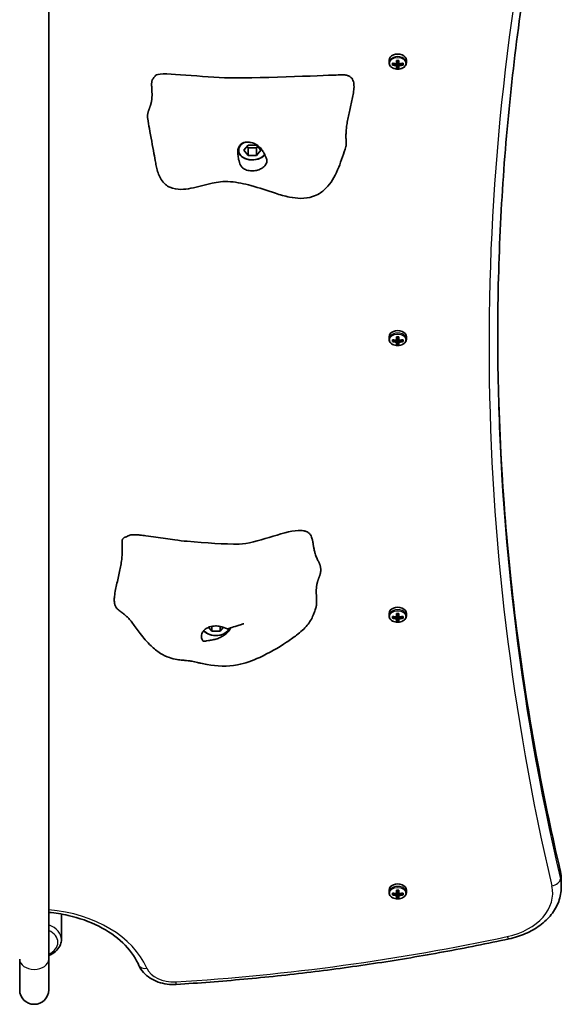
# Model space of a CAD drawing. Units: millimetres. Extents: x -4698 to 4997, y -4174 to 4368.
# Drawn here: x 1099 to 1397, y -2564 to -2022 of the extents above; entities that cross this region are included whole.
import ezdxf

# ---------------------------------------------------------------- set-up
doc = ezdxf.new("R2010")
doc.units = ezdxf.units.MM
doc.layers.add('Widoczne (ISO)', color=7, linetype='Continuous', lineweight=35)
doc.layers.add('Widoczne wąskie (ISO)', color=7, linetype='Continuous', lineweight=25)

msp = doc.modelspace()

# ---------------------------------------------------------------- linework, layer by layer
at = {"layer": 'Widoczne (ISO)'}
for p, q in [((1115.35, -2538.9), (1115.35, -1952.85)), ((1302.59, -2044.5), (1302.59, -2045.89)), ((1304.4, -2047.15), (1304.4, -2046.16)), ((1304.59, -2046.21), (1304.59, -2046.93)), ((1304.59, -2046.66), (1305.09, -2046.31)), ((1306.64, -2046.48), (1306.64, -2044.58)), ((1306.64, -2046.49), (1306.64, -2047.2)), ((1306.84, -2044.62), (1306.84, -2046.35)), ((1307.84, -2045.42), (1306.84, -2045.42)), ((1306.84, -2047.34), (1306.84, -2046.35)), ((1307.84, -2046.35), (1307.84, -2044.62)), ((1307.84, -2046.35), (1307.84, -2047.34)), ((1308.04, -2044.58), (1308.04, -2046.48)), ((1308.04, -2047.2), (1308.04, -2046.49)), ((1309.6, -2046.31), (1310.09, -2046.66)), ((1310.09, -2046.21), (1310.09, -2046.93)), ((1310.28, -2046.16), (1310.28, -2047.15)), ((1312.09, -2044.5), (1312.09, -2045.89)), ((1306.64, -2048.74), (1306.64, -2047.47)), ((1306.84, -2047.34), (1306.84, -2048.51)), ((1307.84, -2048.25), (1306.84, -2048.25)), ((1307.84, -2048.51), (1307.84, -2047.34)), ((1308.04, -2047.47), (1308.04, -2048.74)), ((1222.72, -2094.03), (1225.03, -2091.21)), ((1225.03, -2096.86), (1222.72, -2094.03)), ((1224.46, -2091.91), (1225.03, -2092.62)), ((1225.03, -2091.21), (1229.65, -2091.21)), ((1225.03, -2096.86), (1225.03, -2092.62)), ((1225.03, -2092.62), (1229.65, -2092.62)), ((1229.65, -2091.21), (1231.96, -2094.03)), ((1229.65, -2092.62), (1230.23, -2091.91)), ((1229.65, -2096.86), (1229.65, -2092.62)), ((1231.96, -2094.03), (1229.65, -2096.86)), ((1229.65, -2096.86), (1225.03, -2096.86)), ((1302.59, -2196.57), (1302.59, -2197.96)), ((1304.4, -2199.22), (1304.4, -2198.23)), ((1304.59, -2198.28), (1304.59, -2198.99)), ((1304.59, -2198.73), (1305.09, -2198.38)), ((1306.64, -2198.55), (1306.64, -2196.64)), ((1306.64, -2198.56), (1306.64, -2199.26)), ((1306.84, -2196.69), (1306.84, -2198.42)), ((1307.84, -2197.49), (1306.84, -2197.49)), ((1306.84, -2199.41), (1306.84, -2198.42)), ((1307.84, -2198.42), (1307.84, -2196.69)), ((1307.84, -2198.42), (1307.84, -2199.41)), ((1308.04, -2196.64), (1308.04, -2198.55)), ((1308.04, -2199.26), (1308.04, -2198.56)), ((1309.6, -2198.38), (1310.09, -2198.73)), ((1310.09, -2198.28), (1310.09, -2198.99)), ((1310.28, -2198.23), (1310.28, -2199.22)), ((1312.09, -2196.57), (1312.09, -2197.96)), ((1306.64, -2200.8), (1306.64, -2199.54)), ((1306.84, -2199.41), (1306.84, -2200.57)), ((1307.84, -2200.32), (1306.84, -2200.32)), ((1307.84, -2200.57), (1307.84, -2199.41)), ((1308.04, -2199.54), (1308.04, -2200.8)), ((1302.59, -2348.74), (1302.59, -2350.12)), ((1306.64, -2350.72), (1306.64, -2348.81)), ((1306.84, -2348.86), (1306.84, -2350.58)), ((1307.84, -2349.66), (1306.84, -2349.66)), ((1307.84, -2350.58), (1307.84, -2348.86)), ((1308.04, -2348.81), (1308.04, -2350.72)), ((1312.09, -2348.74), (1312.09, -2350.12)), ((1304.4, -2351.39), (1304.4, -2350.4)), ((1304.59, -2350.44), (1304.59, -2351.16)), ((1304.59, -2350.9), (1305.09, -2350.54)), ((1306.64, -2350.73), (1306.64, -2351.43)), ((1306.64, -2352.97), (1306.64, -2351.71)), ((1306.84, -2351.57), (1306.84, -2350.58)), ((1306.84, -2351.57), (1306.84, -2352.74)), ((1307.84, -2352.49), (1306.84, -2352.49)), ((1307.84, -2350.58), (1307.84, -2351.57)), ((1307.84, -2352.74), (1307.84, -2351.57)), ((1308.04, -2351.43), (1308.04, -2350.73)), ((1308.04, -2351.71), (1308.04, -2352.97)), ((1309.6, -2350.54), (1310.09, -2350.9)), ((1310.09, -2350.44), (1310.09, -2351.16)), ((1310.28, -2350.4), (1310.28, -2351.39)), ((1205.03, -2358.49), (1203.32, -2356.39)), ((1205.03, -2358.49), (1205.03, -2355.88)), ((1209.65, -2358.49), (1205.03, -2358.49)), ((1209.65, -2358.49), (1209.65, -2355.94)), ((1211.35, -2356.42), (1209.65, -2358.49)), ((1397.34, -2495.4), (1397.34, -2499.28)), ((1302.59, -2500.91), (1302.59, -2502.29)), ((1306.64, -2502.89), (1306.64, -2500.98)), ((1306.84, -2501.03), (1306.84, -2502.75)), ((1307.84, -2501.83), (1306.84, -2501.83)), ((1307.84, -2502.75), (1307.84, -2501.03)), ((1308.04, -2500.98), (1308.04, -2502.89)), ((1312.09, -2500.91), (1312.09, -2502.29)), ((1304.4, -2503.56), (1304.4, -2502.57)), ((1304.59, -2502.61), (1304.59, -2503.33)), ((1304.59, -2503.07), (1305.09, -2502.71)), ((1306.64, -2502.9), (1306.64, -2503.6)), ((1306.64, -2505.14), (1306.64, -2503.88)), ((1306.84, -2503.74), (1306.84, -2502.75)), ((1306.84, -2503.74), (1306.84, -2504.91)), ((1307.84, -2504.66), (1306.84, -2504.66)), ((1307.84, -2502.75), (1307.84, -2503.74)), ((1307.84, -2504.91), (1307.84, -2503.74)), ((1308.04, -2503.6), (1308.04, -2502.9)), ((1308.04, -2503.88), (1308.04, -2505.14)), ((1309.6, -2502.71), (1310.09, -2503.07)), ((1310.09, -2502.61), (1310.09, -2503.33)), ((1310.28, -2502.57), (1310.28, -2503.56)), ((1122.35, -2514.11), (1122.35, -2528.13)), ((1099.35, -2538.9), (1099.35, -2555.75)), ((1115.35, -2555.75), (1115.35, -2538.9))]:
    msp.add_line(p, q, dxfattribs=at)
msp.add_arc((1107.35, -2555.75), 8, 180, 0, dxfattribs=at)
for centre, major_axis, ratio, start_param, end_param in [((1307.34, -2044.5), (4.75, 0), 0.707107, 0, 3.141593), ((1307.34, -2039.92), (-9.3, 0), 0.707107, 1.249155, 1.495514), ((1307.34, -2040.06), (9.11, 0), 0.707107, 4.405895, 4.635512), ((1307.34, -2040.77), (-9.11, 0), 0.707107, 1.264302, 1.49392), ((1307.34, -2038.34), (-8.85, 0), 0.707107, 1.491685, 1.649908), ((1383.16, -1985.96), (-80.29, -59.12), 0.16164, 0.210757, 0.214561), ((1307.34, -2038.47), (-8.71, 0), 0.707107, 1.512363, 1.62923), ((1307.34, -2039.92), (-9.3, 0), 0.707107, 1.646079, 1.892438), ((1307.34, -2040.06), (9.11, 0), 0.707107, 4.789266, 5.018883), ((1307.34, -2040.77), (-9.11, 0), 0.707107, 1.647673, 1.87729), ((1307.34, -2040.91), (9.3, 0), 0.707107, 4.390747, 4.637107), ((1307.34, -2042.5), (8.85, 0), 0.707107, 4.633278, 4.7915), ((1307.34, -2042.36), (-8.71, 0), 0.707107, 1.512363, 1.62923), ((1231.53, -2094.87), (80.29, 59.12), 0.16164, 5.831687, 5.835491), ((1307.34, -2040.91), (9.3, 0), 0.707107, 4.787671, 5.034031), ((1227.34, -2094.03), (-7.5, 0), 0.707107, 5.357923, 8.97929), ((1227.34, -2093.68), (-8, 0), 0.707107, 0.099618, 2.608627), ((1307.34, -2196.57), (4.75, 0), 0.707107, 0, 3.141593), ((1307.34, -2191.99), (-9.3, 0), 0.707107, 1.249155, 1.495514), ((1307.34, -2192.13), (9.11, 0), 0.707107, 4.405895, 4.635512), ((1307.34, -2190.4), (-8.85, 0), 0.707107, 1.491685, 1.649908), ((1383.16, -2138.03), (-80.29, -59.12), 0.16164, 0.210757, 0.214561), ((1307.34, -2190.54), (-8.71, 0), 0.707107, 1.512363, 1.62923), ((1307.34, -2191.99), (-9.3, 0), 0.707107, 1.646079, 1.892438), ((1307.34, -2192.13), (9.11, 0), 0.707107, 4.789266, 5.018883), ((1307.34, -2192.98), (9.3, 0), 0.707107, 4.390747, 4.637107), ((1307.34, -2192.84), (-9.11, 0), 0.707107, 1.264302, 1.49392), ((1307.34, -2194.56), (8.85, 0), 0.707107, 4.633278, 4.7915), ((1307.34, -2194.43), (-8.71, 0), 0.707107, 1.512363, 1.62923), ((1231.53, -2246.94), (80.29, 59.12), 0.16164, 5.831687, 5.835491), ((1307.34, -2192.84), (-9.11, 0), 0.707107, 1.647673, 1.87729), ((1307.34, -2192.98), (9.3, 0), 0.707107, 4.787671, 5.034031), ((1307.34, -2348.74), (4.75, 0), 0.707107, 0, 3.141593), ((1307.34, -2342.57), (-8.85, 0), 0.707107, 1.491685, 1.649908), ((1307.34, -2342.71), (-8.71, 0), 0.707107, 1.512363, 1.62923), ((1307.34, -2344.16), (-9.3, 0), 0.707107, 1.249155, 1.495514), ((1307.34, -2345.15), (9.3, 0), 0.707107, 4.390747, 4.637107), ((1307.34, -2344.3), (9.11, 0), 0.707107, 4.405895, 4.635512), ((1307.34, -2345.01), (-9.11, 0), 0.707107, 1.264302, 1.49392), ((1383.16, -2290.2), (-80.29, -59.12), 0.16164, 0.210757, 0.214561), ((1307.34, -2346.73), (8.85, 0), 0.707107, 4.633278, 4.7915), ((1307.34, -2346.6), (-8.71, 0), 0.707107, 1.512363, 1.62923), ((1231.53, -2399.11), (80.29, 59.12), 0.16164, 5.831687, 5.835491), ((1307.34, -2344.16), (-9.3, 0), 0.707107, 1.646079, 1.892438), ((1307.34, -2344.3), (9.11, 0), 0.707107, 4.789266, 5.018883), ((1307.34, -2345.01), (-9.11, 0), 0.707107, 1.647673, 1.87729), ((1307.34, -2345.15), (9.3, 0), 0.707107, 4.787671, 5.034031), ((1207.34, -2355.31), (8, 0), 0.707107, 3.700281, 6.003516), ((1207.34, -2355.66), (7.5, 0), 0.707107, 3.627238, 6.019005), ((1307.34, -2500.91), (4.75, 0), 0.707107, 0, 3.141593), ((1307.34, -2494.74), (-8.85, 0), 0.707107, 1.491685, 1.649908), ((1307.34, -2494.88), (-8.71, 0), 0.707107, 1.512363, 1.62923), ((1307.34, -2496.33), (-9.3, 0), 0.707107, 1.249155, 1.495514), ((1307.34, -2497.32), (9.3, 0), 0.707107, 4.390747, 4.637107), ((1307.34, -2496.47), (9.11, 0), 0.707107, 4.405895, 4.635512), ((1307.34, -2497.18), (-9.11, 0), 0.707107, 1.264302, 1.49392), ((1383.16, -2442.36), (-80.29, -59.12), 0.16164, 0.210757, 0.214561), ((1307.34, -2498.9), (8.85, 0), 0.707107, 4.633278, 4.7915), ((1307.34, -2498.77), (-8.71, 0), 0.707107, 1.512363, 1.62923), ((1231.53, -2551.28), (80.29, 59.12), 0.16164, 5.831687, 5.835491), ((1307.34, -2496.33), (-9.3, 0), 0.707107, 1.646079, 1.892438), ((1307.34, -2496.47), (9.11, 0), 0.707107, 4.789266, 5.018883), ((1307.34, -2497.18), (-9.11, 0), 0.707107, 1.647673, 1.87729), ((1307.34, -2497.32), (9.3, 0), 0.707107, 4.787671, 5.034031)]:
    msp.add_ellipse(centre, major_axis=major_axis, ratio=ratio, start_param=start_param, end_param=end_param, dxfattribs=at)
for points, degree, knots in [([(1391.53, -1924.6), (1388.98, -1936.47), (1386.6, -1948.36), (1380.71, -1979.94), (1377.5, -1999.66), (1371.99, -2039.17), (1369.7, -2058.95), (1366.02, -2098.56), (1364.64, -2118.39), (1362.8, -2158.06), (1362.34, -2177.91), (1362.34, -2197.75)], 3, [2.990748, 2.990748, 2.990748, 2.990748, 3.0105636, 3.0105636, 3.0433209, 3.0433209, 3.0760781, 3.0760781, 3.1088354, 3.1088354, 3.1415927, 3.1415927, 3.1415927, 3.1415927]), ([(1302.59, -2045.89), (1302.59, -2046.25), (1302.67, -2046.61), (1302.96, -2047.3), (1303.18, -2047.62), (1303.75, -2048.22), (1304.11, -2048.49), (1304.92, -2048.93), (1305.38, -2049.11), (1306.35, -2049.34), (1306.87, -2049.39), (1307.89, -2049.39), (1308.4, -2049.33), (1309.36, -2049.08), (1309.82, -2048.91), (1310.64, -2048.44), (1311, -2048.16), (1311.58, -2047.52), (1311.8, -2047.17), (1312.04, -2046.5), (1312.09, -2046.19), (1312.09, -2045.89)], 3, [3.141593, 3.141593, 3.141593, 3.141593, 3.432716, 3.432716, 3.734846, 3.734846, 4.056089, 4.056089, 4.387009, 4.387009, 4.719595, 4.719595, 5.052109, 5.052109, 5.384689, 5.384689, 5.715387, 5.715387, 6.035307, 6.035307, 6.283185, 6.283185, 6.283185, 6.283185]), ([(1174.05, -2052.97), (1174.18, -2052.83), (1174.37, -2052.69), (1177.93, -2050.86), (1201.05, -2054.05), (1234.15, -2054.47), (1270.81, -2052.66), (1274.9, -2052.61), (1275.09, -2052.61), (1275.19, -2052.62)], 3, [0.06082, 0.06082, 0.06082, 0.06082, 0.0860179, 0.0860179, 0.4376242, 0.4376242, 0.944527, 0.944527, 0.9832792, 0.9832792, 0.9832792, 0.9832792]), ([(1172.72, -2054.68), (1172.61, -2054.79), (1172.36, -2055.11), (1172.07, -2055.79), (1171.91, -2057.1), (1171.95, -2058.91), (1172.09, -2060.97), (1172.19, -2063.15), (1172.15, -2065.31), (1171.88, -2067.35), (1171.39, -2069.21), (1170.74, -2070.92), (1170.11, -2072.58), (1169.71, -2074.21), (1169.65, -2075.48), (1169.74, -2076.33), (1169.8, -2076.72)], 4, [0.0681435, 0.0681435, 0.0681435, 0.0681435, 0.0681435, 0.1, 0.15, 0.2, 0.25, 0.3, 0.35, 0.4, 0.45, 0.5, 0.55, 0.6, 0.65, 0.690671, 0.690671, 0.690671, 0.690671, 0.690671]), ([(1172.72, -2054.68), (1172.81, -2054.6), (1172.92, -2054.47), (1173.16, -2054.15), (1173.3, -2053.95), (1173.53, -2053.63), (1173.61, -2053.52), (1173.8, -2053.27), (1173.92, -2053.11), (1174.05, -2052.97)], 3, [0, 0, 0, 0, 0.0970513, 0.0970513, 0.189688, 0.189688, 0.2326491, 0.2326491, 0.2901268, 0.2901268, 0.2901268, 0.2901268]), ([(1275.19, -2052.62), (1275.22, -2052.62), (1275.24, -2052.62), (1275.28, -2052.62), (1275.3, -2052.62), (1275.33, -2052.61), (1275.34, -2052.61), (1275.35, -2052.61), (1275.36, -2052.61), (1275.37, -2052.61), (1275.37, -2052.61), (1275.37, -2052.61), (1275.38, -2052.61), (1275.38, -2052.61)], 3, [0, 0, 0, 0, 0.0068521, 0.0068521, 0.01259909, 0.01259909, 0.01562834, 0.01562834, 0.01719986, 0.01719986, 0.01800923, 0.01800923, 0.01884236, 0.01884236, 0.01884236, 0.01884236]), ([(1278.84, -2091.93), (1277.68, -2095.76), (1276.35, -2099.69), (1273.29, -2107.32), (1271.41, -2110.91), (1267.55, -2115.35), (1266.04, -2116.71), (1263.15, -2118.5), (1261.89, -2119.1), (1258.54, -2120.2), (1256.28, -2120.51), (1251.96, -2120.47), (1249.87, -2120.2), (1245.2, -2119.26), (1242.6, -2118.51), (1235.54, -2116.28), (1231.13, -2114.67), (1222.91, -2112.44), (1219.1, -2111.67), (1213.47, -2111.14), (1211.61, -2111.19), (1208.28, -2111.59), (1206.73, -2111.88), (1201.2, -2113.08), (1197.37, -2114.24), (1191.7, -2115.28), (1189.9, -2115.52), (1186.04, -2115.56), (1183.92, -2115.29), (1181.15, -2114), (1180.34, -2113.49), (1178.72, -2112.12), (1177.91, -2111.17), (1176.68, -2109.23), (1176.2, -2108.24), (1175.4, -2106.19), (1175.07, -2105.09), (1174.56, -2103.01), (1174.37, -2102.02), (1173.83, -2099.29), (1173.53, -2097.58), (1172.43, -2091.53), (1171.54, -2086.76), (1170.39, -2080.25), (1170.09, -2078.48), (1169.8, -2076.72)], 3, [0, 0, 0, 0, 1.384333, 1.384333, 2.839529, 2.839529, 3.582068, 3.582068, 4.070056, 4.070056, 4.789918, 4.789918, 5.422552, 5.422552, 6.228241, 6.228241, 7.644242, 7.644242, 8.789702, 8.789702, 9.360877, 9.360877, 9.894388, 9.894388, 11.304972, 11.304972, 11.956215, 11.956215, 12.697257, 12.697257, 13.008586, 13.008586, 13.384376, 13.384376, 13.705628, 13.705628, 14.049808, 14.049808, 14.399215, 14.399215, 15.032461, 15.032461, 16.527544, 16.527544, 17.080207, 17.080207, 17.080207, 17.080207]), ([(1234.86, -2101.67), (1234.7, -2101.96), (1234.5, -2102.24), (1233.88, -2102.98), (1233.38, -2103.41), (1232.22, -2104.16), (1231.57, -2104.49), (1230.07, -2105.01), (1229.23, -2105.2), (1227.43, -2105.39), (1226.48, -2105.38), (1224.58, -2105.09), (1223.71, -2104.81), (1222.41, -2104.07), (1221.92, -2103.67), (1221.05, -2102.61), (1220.75, -2102.02), (1220.13, -2100.49), (1219.86, -2099.37), (1219.51, -2097.45), (1219.39, -2096.57), (1219.32, -2094.98), (1219.35, -2094.31), (1219.57, -2093.01), (1219.76, -2092.43), (1220.37, -2091.36), (1220.78, -2090.9), (1221.71, -2090.23), (1222.21, -2089.99), (1223.32, -2089.65), (1223.93, -2089.56), (1225.28, -2089.53), (1226.02, -2089.61), (1227.56, -2089.97), (1228.36, -2090.27), (1230, -2091.12), (1230.81, -2091.71), (1232.4, -2093.32), (1232.94, -2094.23), (1233.48, -2095.13), (1233.81, -2095.74), (1234.36, -2096.8), (1234.61, -2097.27), (1235.11, -2098.43), (1235.29, -2099.01), (1235.38, -2100.22), (1235.27, -2100.92), (1234.86, -2101.67)], 3, [-6.015053, -6.015053, -6.015053, -6.015053, -5.875346, -5.875346, -5.640763, -5.640763, -5.410461, -5.410461, -5.163496, -5.163496, -4.900702, -4.900702, -4.625163, -4.625163, -4.418761, -4.418761, -4.203427, -4.203427, -3.840133, -3.840133, -3.552119, -3.552119, -3.326805, -3.326805, -3.103294, -3.103294, -2.870483, -2.870483, -2.668915, -2.668915, -2.460449, -2.460449, -2.232292, -2.232292, -1.989986, -1.989986, -1.71351, -1.71351, -1.378014, -1.378014, -0.971947, -0.971947, -0.693433, -0.693433, -0.359044, -0.359044, 0, 0, 0, 0]), ([(1302.59, -2197.96), (1302.59, -2198.32), (1302.67, -2198.68), (1302.96, -2199.36), (1303.18, -2199.69), (1303.75, -2200.29), (1304.11, -2200.56), (1304.92, -2201), (1305.38, -2201.17), (1306.35, -2201.41), (1306.87, -2201.46), (1307.89, -2201.46), (1308.4, -2201.39), (1309.36, -2201.15), (1309.82, -2200.97), (1310.64, -2200.51), (1311, -2200.23), (1311.58, -2199.59), (1311.8, -2199.24), (1312.04, -2198.57), (1312.09, -2198.26), (1312.09, -2197.96)], 3, [3.141593, 3.141593, 3.141593, 3.141593, 3.432716, 3.432716, 3.734846, 3.734846, 4.056089, 4.056089, 4.387009, 4.387009, 4.719595, 4.719595, 5.052109, 5.052109, 5.384689, 5.384689, 5.715387, 5.715387, 6.035307, 6.035307, 6.283185, 6.283185, 6.283185, 6.283185]), ([(1396.75, -2490.25), (1392.17, -2470.67), (1388.05, -2451.03), (1380.71, -2411.67), (1377.5, -2391.95), (1371.99, -2352.45), (1369.7, -2332.67), (1366.02, -2293.06), (1364.64, -2273.23), (1362.83, -2234.21), (1362.37, -2215.01), (1362.34, -2195.81)], 3, [2.9778064, 2.9778064, 2.9778064, 2.9778064, 3.0105636, 3.0105636, 3.0433209, 3.0433209, 3.0760781, 3.0760781, 3.1088354, 3.1088354, 3.1405228, 3.1405228, 3.1405228, 3.1405228]), ([(1157.74, -2306.71), (1158.26, -2306.55), (1158.9, -2306.18), (1159.86, -2305.8), (1160.15, -2305.7), (1160.79, -2305.57), (1161.14, -2305.53), (1162.06, -2305.48), (1162.66, -2305.48), (1164, -2305.52), (1164.75, -2305.58), (1166.6, -2305.75), (1167.71, -2305.88), (1170.65, -2306.26), (1172.47, -2306.54), (1177.82, -2307.35), (1181.28, -2307.89), (1187, -2308.64), (1189.29, -2308.9), (1191.57, -2309.11)], 3, [0, 0, 0, 0, 0.31693, 0.31693, 0.455817, 0.455817, 0.589536, 0.589536, 0.782819, 0.782819, 1.009409, 1.009409, 1.341673, 1.341673, 1.903639, 1.903639, 3.022447, 3.022447, 3.779234, 3.779234, 3.779234, 3.779234]), ([(1252.63, -2303.19), (1243.85, -2303.5), (1229.6, -2310.47), (1212.25, -2310.75), (1201.68, -2310.01), (1191.57, -2309.11)], 3, [0.1906164, 0.1906164, 0.1906164, 0.1906164, 0.4376242, 0.4376242, 0.6406552, 0.6406552, 0.6406552, 0.6406552]), ([(1252.63, -2303.19), (1253.5, -2303.15), (1254.43, -2303.16), (1255.67, -2303.36), (1255.93, -2303.42), (1256.45, -2303.55), (1256.71, -2303.63), (1257.34, -2303.88), (1257.71, -2304.07), (1258.29, -2304.45), (1258.52, -2304.65), (1258.97, -2305.09), (1259.17, -2305.34), (1259.6, -2305.98), (1259.78, -2306.37), (1260.07, -2307.11), (1260.17, -2307.47), (1260.33, -2308.1), (1260.4, -2308.37), (1260.49, -2308.79), (1260.52, -2308.94), (1260.58, -2309.25), (1260.61, -2309.4), (1260.67, -2309.74), (1260.7, -2309.94), (1260.78, -2310.38), (1260.81, -2310.61), (1260.89, -2311.05), (1260.92, -2311.25), (1260.99, -2311.69), (1261.03, -2311.93), (1261.13, -2312.43), (1261.17, -2312.69), (1261.3, -2313.33), (1261.38, -2313.7), (1261.6, -2314.68), (1261.75, -2315.24), (1262.18, -2316.74), (1262.47, -2317.56), (1263.07, -2318.97), (1263.37, -2319.57), (1263.67, -2320.11)], 3, [0, 0, 0, 0, 0.314698, 0.314698, 0.398336, 0.398336, 0.478835, 0.478835, 0.599958, 0.599958, 0.700298, 0.700298, 0.818929, 0.818929, 0.99488, 0.99488, 1.145941, 1.145941, 1.246122, 1.246122, 1.297463, 1.297463, 1.343955, 1.343955, 1.40362, 1.40362, 1.477604, 1.477604, 1.537537, 1.537537, 1.613692, 1.613692, 1.707122, 1.707122, 1.863068, 1.863068, 2.153529, 2.153529, 2.722631, 2.722631, 3.2878, 3.2878, 3.2878, 3.2878]), ([(1262.65, -2343.91), (1262.65, -2343.88), (1262.71, -2343.5), (1262.76, -2342.69), (1262.73, -2341.29), (1262.6, -2339.23), (1262.5, -2337.05), (1262.54, -2334.89), (1262.8, -2332.85), (1263.3, -2330.99), (1263.94, -2329.28), (1264.57, -2327.62), (1265, -2325.92), (1265.06, -2324.09), (1264.69, -2322.34), (1264.19, -2321.09), (1263.82, -2320.37), (1263.67, -2320.11)], 4, [0.1458063, 0.1458063, 0.1458063, 0.1458063, 0.1458063, 0.15, 0.2, 0.25, 0.3, 0.35, 0.4, 0.45, 0.5, 0.55, 0.6, 0.65, 0.7, 0.75, 0.7812853, 0.7812853, 0.7812853, 0.7812853, 0.7812853]), ([(1262.65, -2343.91), (1262.55, -2344.53), (1262.43, -2345.16), (1262.18, -2346.15), (1262.07, -2346.54), (1261.83, -2347.27), (1261.71, -2347.62), (1261.35, -2348.6), (1261.11, -2349.19), (1260.45, -2350.71), (1260.03, -2351.64), (1258.91, -2353.49), (1258.28, -2354.39), (1256.76, -2356.21), (1255.85, -2357.16), (1253.87, -2358.98), (1252.79, -2359.87), (1249.91, -2362.09), (1248.07, -2363.38), (1241.48, -2367.72), (1236.52, -2370.57), (1227.48, -2374.74), (1223.39, -2376.3), (1213.64, -2378.06), (1207.84, -2377.91), (1201.29, -2376.7), (1200.18, -2376.45), (1198.45, -2376.05), (1197.81, -2375.89), (1196.63, -2375.6), (1196.09, -2375.46), (1195.02, -2375.21), (1194.54, -2375.11), (1193.71, -2374.96), (1193.35, -2374.91), (1192.42, -2374.8), (1191.83, -2374.74), (1190.51, -2374.63), (1189.77, -2374.58), (1188.01, -2374.41), (1186.95, -2374.29), (1184.49, -2373.87), (1183.07, -2373.53), (1179.98, -2372.46), (1178.33, -2371.66), (1174.9, -2369.54), (1173.17, -2368.12), (1169.38, -2364.48), (1167.44, -2362.14), (1164.15, -2357.87), (1162.73, -2355.89), (1160.87, -2353.39), (1160.32, -2352.67), (1159.53, -2351.69), (1159.26, -2351.37), (1158.93, -2351.01), (1158.88, -2350.97), (1158.77, -2350.87), (1158.7, -2350.8), (1158.32, -2350.49), (1158.07, -2350.28), (1157.54, -2349.85), (1157.26, -2349.63), (1156.37, -2348.92), (1155.73, -2348.4), (1154.47, -2347.39), (1153.85, -2346.88), (1153.24, -2346.38)], 3, [0, 0, 0, 0, 0.194197, 0.194197, 0.335319, 0.335319, 0.495449, 0.495449, 0.812116, 0.812116, 1.288001, 1.288001, 1.669349, 1.669349, 2.068528, 2.068528, 2.484224, 2.484224, 3.160195, 3.160195, 4.858362, 4.858362, 6.15203, 6.15203, 7.83911, 7.83911, 8.18854, 8.18854, 8.399817, 8.399817, 8.600582, 8.600582, 8.847919, 8.847919, 9.037746, 9.037746, 9.258278, 9.258278, 9.494012, 9.494012, 9.811436, 9.811436, 10.244381, 10.244381, 10.800011, 10.800011, 11.500709, 11.500709, 12.501604, 12.501604, 13.352813, 13.352813, 13.71605, 13.71605, 13.974395, 13.974395, 14.212559, 14.212559, 14.380986, 14.380986, 14.525129, 14.525129, 14.655638, 14.655638, 14.932446, 14.932446, 15.19179, 15.19179, 15.19179, 15.19179]), ([(1302.59, -2350.12), (1302.59, -2350.49), (1302.67, -2350.84), (1302.96, -2351.53), (1303.18, -2351.86), (1303.75, -2352.46), (1304.11, -2352.73), (1304.92, -2353.17), (1305.38, -2353.34), (1306.35, -2353.57), (1306.87, -2353.63), (1307.89, -2353.63), (1308.4, -2353.56), (1309.36, -2353.32), (1309.82, -2353.14), (1310.64, -2352.68), (1311, -2352.4), (1311.58, -2351.76), (1311.8, -2351.41), (1312.04, -2350.74), (1312.09, -2350.43), (1312.09, -2350.12)], 3, [3.141593, 3.141593, 3.141593, 3.141593, 3.432716, 3.432716, 3.734846, 3.734846, 4.056089, 4.056089, 4.387009, 4.387009, 4.719595, 4.719595, 5.052109, 5.052109, 5.384689, 5.384689, 5.715387, 5.715387, 6.035307, 6.035307, 6.283185, 6.283185, 6.283185, 6.283185]), ([(1199.83, -2359.41), (1199.99, -2359.09), (1200.19, -2358.78), (1200.81, -2357.98), (1201.3, -2357.53), (1202.46, -2356.76), (1203.12, -2356.44), (1204.61, -2355.93), (1205.45, -2355.76), (1207.25, -2355.63), (1208.2, -2355.68), (1210.11, -2356.01), (1210.98, -2356.28), (1212.27, -2356.74), (1212.77, -2356.93), (1213.64, -2357.19), (1213.94, -2357.21), (1214.27, -2357.16), (1214.36, -2357.14), (1214.44, -2357.1)], 3, [-6.015053, -6.015053, -6.015053, -6.015053, -5.875346, -5.875346, -5.640763, -5.640763, -5.410461, -5.410461, -5.163496, -5.163496, -4.900702, -4.900702, -4.625163, -4.625163, -4.418761, -4.418761, -4.203427, -4.203427, -4.110596, -4.110596, -4.110596, -4.110596]), ([(1222.6, -2354.42), (1222.6, -2354.42), (1222.6, -2354.42), (1222.59, -2354.42), (1222.56, -2354.43), (1222.47, -2354.46), (1222.42, -2354.48), (1222.24, -2354.54), (1222.1, -2354.59), (1221.76, -2354.71), (1221.57, -2354.77), (1220.98, -2354.96), (1220.57, -2355.08), (1219.38, -2355.39), (1218.6, -2355.62), (1216.68, -2356.25), (1215.53, -2356.67), (1214.44, -2357.1)], 3, [0.8365903, 0.8365903, 0.8365903, 0.8365903, 0.8438949, 0.8438949, 0.8729305, 0.8729305, 0.901691, 0.901691, 0.959381, 0.959381, 1.0275022, 1.0275022, 1.1620849, 1.1620849, 1.4053038, 1.4053038, 1.7677159, 1.7677159, 1.7677159, 1.7677159]), ([(1215.34, -2356.75), (1215.35, -2356.85), (1215.32, -2357), (1215.12, -2357.47), (1214.92, -2357.82), (1214.32, -2358.63), (1213.91, -2359.09), (1212.97, -2359.95), (1212.48, -2360.34), (1211.37, -2361.1), (1210.76, -2361.47), (1209.4, -2362.14), (1208.67, -2362.45), (1207.12, -2362.97), (1206.33, -2363.17), (1204.69, -2363.5), (1203.87, -2363.6), (1202.28, -2363.84), (1201.75, -2363.96), (1201.21, -2364.05), (1200.88, -2364.09), (1200.32, -2363.89), (1200.08, -2363.73), (1199.58, -2362.99), (1199.39, -2362.41), (1199.31, -2361.08), (1199.42, -2360.25), (1199.83, -2359.41)], 3, [-3.507361, -3.507361, -3.507361, -3.507361, -3.326805, -3.326805, -3.103294, -3.103294, -2.870483, -2.870483, -2.668915, -2.668915, -2.460449, -2.460449, -2.232292, -2.232292, -1.989986, -1.989986, -1.71351, -1.71351, -1.378014, -1.378014, -0.971947, -0.971947, -0.693433, -0.693433, -0.359044, -0.359044, 0, 0, 0, 0]), ([(1397.34, -2495.4), (1397.34, -2495.05), (1397.33, -2494.7), (1397.3, -2494.01), (1397.28, -2493.67), (1397.22, -2492.98), (1397.18, -2492.64), (1397.08, -2491.95), (1397.02, -2491.61), (1396.9, -2490.93), (1396.83, -2490.59), (1396.75, -2490.25)], 3, [6.2831853, 6.2831853, 6.2831853, 6.2831853, 6.3159426, 6.3159426, 6.3486998, 6.3486998, 6.3814571, 6.3814571, 6.4142143, 6.4142143, 6.4469716, 6.4469716, 6.4469716, 6.4469716]), ([(1397.34, -2499.28), (1397.34, -2501.98), (1396.85, -2504.67), (1394.97, -2509.78), (1393.58, -2512.2), (1390.07, -2516.62), (1387.96, -2518.62), (1383.19, -2522.14), (1380.52, -2523.65), (1374.8, -2526.13), (1371.75, -2527.1), (1368.59, -2527.78)], 3, [0, 0, 0, 0, 0.255168, 0.255168, 0.510336, 0.510336, 0.765504, 0.765504, 1.020672, 1.020672, 1.27584, 1.27584, 1.27584, 1.27584]), ([(1302.59, -2502.29), (1302.59, -2502.65), (1302.67, -2503.01), (1302.96, -2503.7), (1303.18, -2504.03), (1303.75, -2504.63), (1304.11, -2504.9), (1304.92, -2505.34), (1305.38, -2505.51), (1306.35, -2505.74), (1306.87, -2505.8), (1307.89, -2505.8), (1308.4, -2505.73), (1309.36, -2505.49), (1309.82, -2505.31), (1310.64, -2504.85), (1311, -2504.57), (1311.58, -2503.93), (1311.8, -2503.58), (1312.04, -2502.91), (1312.09, -2502.6), (1312.09, -2502.29)], 3, [3.141593, 3.141593, 3.141593, 3.141593, 3.432716, 3.432716, 3.734846, 3.734846, 4.056089, 4.056089, 4.387009, 4.387009, 4.719595, 4.719595, 5.052109, 5.052109, 5.384689, 5.384689, 5.715387, 5.715387, 6.035307, 6.035307, 6.283185, 6.283185, 6.283185, 6.283185]), ([(1115.35, -2513.17), (1118.97, -2513.5), (1122.54, -2514.07), (1132.04, -2516.21), (1137.75, -2518.25), (1147.94, -2523.39), (1152.41, -2526.5), (1159.73, -2533.47), (1162.56, -2537.33), (1164.61, -2541.67), (1164.77, -2542.01), (1164.92, -2542.36)], 3, [4.843268, 4.843268, 4.843268, 4.843268, 5.021601, 5.021601, 5.33277, 5.33277, 5.644175, 5.644175, 5.960007, 5.960007, 5.987217, 5.987217, 5.987217, 5.987217]), ([(1115.35, -2536.92), (1115.68, -2536.78), (1115.99, -2536.63), (1117.62, -2535.81), (1118.79, -2534.98), (1120.67, -2533.08), (1121.39, -2532.01), (1122.18, -2529.98), (1122.35, -2529.05), (1122.35, -2528.13)], 3, [3.7296875, 3.7296875, 3.7296875, 3.7296875, 3.8087202, 3.8087202, 4.1468662, 4.1468662, 4.4701331, 4.4701331, 4.712389, 4.712389, 4.712389, 4.712389]), ([(1368.59, -2527.78), (1356.67, -2530.34), (1344.67, -2532.72), (1320.56, -2537.14), (1308.43, -2539.17), (1284.08, -2542.87), (1271.85, -2544.55), (1247.3, -2547.53), (1234.98, -2548.84), (1210.28, -2551.1), (1197.89, -2552.05), (1185.48, -2552.81)], 3, [1.2758404, 1.2758404, 1.2758404, 1.2758404, 1.3174183, 1.3174183, 1.3589962, 1.3589962, 1.4005742, 1.4005742, 1.4421521, 1.4421521, 1.48373, 1.48373, 1.48373, 1.48373]), ([(1185.48, -2552.81), (1183.8, -2552.92), (1182.1, -2552.86), (1178.76, -2552.42), (1177.12, -2552.03), (1174, -2550.95), (1172.52, -2550.24), (1169.79, -2548.52), (1168.55, -2547.5), (1166.42, -2545.14), (1165.54, -2543.81), (1164.92, -2542.36)], 3, [1.48373, 1.48373, 1.48373, 1.48373, 1.756109, 1.756109, 2.028488, 2.028488, 2.300866, 2.300866, 2.573245, 2.573245, 2.845624, 2.845624, 2.845624, 2.845624])]:
    msp.add_open_spline(points, degree=degree, knots=knots, dxfattribs=at)
for points, degree in [([(1304.4, -2046.16), (1304.47, -2046.18), (1304.53, -2046.19), (1304.59, -2046.21)], 3), ([(1304.4, -2047.15), (1304.47, -2047.08), (1304.53, -2047), (1304.59, -2046.93)], 3), ([(1306.83, -2044.62), (1306.77, -2044.61), (1306.71, -2044.59), (1306.64, -2044.58)], 3), ([(1306.64, -2046.48), (1306.68, -2046.48), (1306.71, -2046.49), (1306.74, -2046.49)], 3), ([(1307.85, -2044.62), (1307.92, -2044.61), (1307.98, -2044.59), (1308.04, -2044.58)], 3), ([(1308.04, -2046.48), (1308.01, -2046.48), (1307.98, -2046.49), (1307.94, -2046.49)], 3), ([(1310.09, -2046.21), (1310.16, -2046.19), (1310.22, -2046.18), (1310.28, -2046.16)], 3), ([(1310.09, -2046.93), (1310.16, -2047), (1310.22, -2047.08), (1310.28, -2047.15)], 3), ([(1306.64, -2047.47), (1306.68, -2047.43), (1306.71, -2047.38), (1306.74, -2047.34)], 3), ([(1306.64, -2048.74), (1306.71, -2048.66), (1306.77, -2048.59), (1306.83, -2048.51)], 3), ([(1308.04, -2048.74), (1307.98, -2048.66), (1307.92, -2048.59), (1307.85, -2048.51)], 3), ([(1308.04, -2047.47), (1308.01, -2047.43), (1307.98, -2047.38), (1307.94, -2047.34)], 3), ([(1275.38, -2052.61), (1294.67, -2050.94), (1273.14, -2077.15), (1280.08, -2087.86), (1278.84, -2091.93)], 4), ([(1304.4, -2198.23), (1304.47, -2198.24), (1304.53, -2198.26), (1304.59, -2198.28)], 3), ([(1306.83, -2196.69), (1306.77, -2196.68), (1306.71, -2196.66), (1306.64, -2196.64)], 3), ([(1306.64, -2198.55), (1306.68, -2198.55), (1306.71, -2198.55), (1306.74, -2198.56)], 3), ([(1307.85, -2196.69), (1307.92, -2196.68), (1307.98, -2196.66), (1308.04, -2196.64)], 3), ([(1308.04, -2198.55), (1308.01, -2198.55), (1307.98, -2198.55), (1307.94, -2198.56)], 3), ([(1310.09, -2198.28), (1310.16, -2198.26), (1310.22, -2198.24), (1310.28, -2198.23)], 3), ([(1304.4, -2199.22), (1304.47, -2199.14), (1304.53, -2199.07), (1304.59, -2198.99)], 3), ([(1306.64, -2199.54), (1306.68, -2199.49), (1306.71, -2199.45), (1306.74, -2199.41)], 3), ([(1306.64, -2200.8), (1306.71, -2200.73), (1306.77, -2200.65), (1306.83, -2200.58)], 3), ([(1308.04, -2200.8), (1307.98, -2200.73), (1307.92, -2200.65), (1307.85, -2200.58)], 3), ([(1308.04, -2199.54), (1308.01, -2199.49), (1307.98, -2199.45), (1307.94, -2199.41)], 3), ([(1310.09, -2198.99), (1310.16, -2199.07), (1310.22, -2199.14), (1310.28, -2199.22)], 3), ([(1153.24, -2346.38), (1145.39, -2339.91), (1164.6, -2314.29), (1150.95, -2308.76), (1157.74, -2306.71)], 4), ([(1306.83, -2348.86), (1306.77, -2348.85), (1306.71, -2348.83), (1306.64, -2348.81)], 3), ([(1307.85, -2348.86), (1307.92, -2348.85), (1307.98, -2348.83), (1308.04, -2348.81)], 3), ([(1304.4, -2350.4), (1304.47, -2350.41), (1304.53, -2350.43), (1304.59, -2350.44)], 3), ([(1304.4, -2351.39), (1304.47, -2351.31), (1304.53, -2351.24), (1304.59, -2351.16)], 3), ([(1306.64, -2350.72), (1306.68, -2350.72), (1306.71, -2350.72), (1306.74, -2350.73)], 3), ([(1306.64, -2351.71), (1306.68, -2351.66), (1306.71, -2351.62), (1306.74, -2351.58)], 3), ([(1306.64, -2352.97), (1306.71, -2352.9), (1306.77, -2352.82), (1306.83, -2352.75)], 3), ([(1308.04, -2352.97), (1307.98, -2352.9), (1307.92, -2352.82), (1307.85, -2352.75)], 3), ([(1308.04, -2350.72), (1308.01, -2350.72), (1307.98, -2350.72), (1307.94, -2350.73)], 3), ([(1308.04, -2351.71), (1308.01, -2351.66), (1307.98, -2351.62), (1307.94, -2351.58)], 3), ([(1310.09, -2350.44), (1310.16, -2350.43), (1310.22, -2350.41), (1310.28, -2350.4)], 3), ([(1310.09, -2351.16), (1310.16, -2351.24), (1310.22, -2351.31), (1310.28, -2351.39)], 3), ([(1306.83, -2501.03), (1306.77, -2501.01), (1306.71, -2501), (1306.64, -2500.98)], 3), ([(1307.85, -2501.03), (1307.92, -2501.01), (1307.98, -2501), (1308.04, -2500.98)], 3), ([(1304.4, -2502.57), (1304.47, -2502.58), (1304.53, -2502.6), (1304.59, -2502.61)], 3), ([(1304.4, -2503.56), (1304.47, -2503.48), (1304.53, -2503.41), (1304.59, -2503.33)], 3), ([(1306.64, -2502.89), (1306.68, -2502.89), (1306.71, -2502.89), (1306.74, -2502.9)], 3), ([(1306.64, -2503.88), (1306.68, -2503.83), (1306.71, -2503.79), (1306.74, -2503.74)], 3), ([(1306.64, -2505.14), (1306.71, -2505.07), (1306.77, -2504.99), (1306.83, -2504.92)], 3), ([(1308.04, -2505.14), (1307.98, -2505.07), (1307.92, -2504.99), (1307.85, -2504.92)], 3), ([(1308.04, -2502.89), (1308.01, -2502.89), (1307.98, -2502.89), (1307.94, -2502.9)], 3), ([(1308.04, -2503.88), (1308.01, -2503.83), (1307.98, -2503.79), (1307.94, -2503.74)], 3), ([(1310.09, -2502.61), (1310.16, -2502.6), (1310.22, -2502.58), (1310.28, -2502.57)], 3), ([(1310.09, -2503.33), (1310.16, -2503.41), (1310.22, -2503.48), (1310.28, -2503.56)], 3)]:
    msp.add_open_spline(points, degree=degree, dxfattribs=at)
for points, weights in [([(1306.84, -2046.35), (1306.79, -2046.42), (1306.74, -2046.49)], [1, 0.999996409341, 0.999996436384]), ([(1307.94, -2046.49), (1307.89, -2046.42), (1307.84, -2046.35)], [0.999996436385, 0.999996409341, 1]), ([(1308.04, -2046.49), (1307.99, -2046.49), (1307.94, -2046.49)], [1, 0.999996409343, 0.999996436386]), ([(1306.64, -2047.2), (1306.69, -2047.27), (1306.74, -2047.34)], [1, 0.999996409343, 0.999996436386]), ([(1306.74, -2047.34), (1306.79, -2047.34), (1306.84, -2047.34)], [0.999996436383, 0.99999640934, 1]), ([(1306.83, -2048.51), (1306.84, -2048.51), (1306.84, -2048.51)], [1.08460634688, 1.08467217646, 1.08473776235]), ([(1307.84, -2047.34), (1307.89, -2047.34), (1307.94, -2047.34)], [1, 0.999996409341, 0.999996436384]), ([(1307.84, -2048.51), (1307.85, -2048.51), (1307.85, -2048.51)], [1.08473776235, 1.08467217646, 1.08460634688]), ([(1306.84, -2198.42), (1306.79, -2198.49), (1306.74, -2198.56)], [1, 0.999996409341, 0.999996436384]), ([(1307.94, -2198.56), (1307.89, -2198.49), (1307.84, -2198.42)], [0.999996436385, 0.999996409341, 1]), ([(1308.04, -2198.56), (1307.99, -2198.56), (1307.94, -2198.56)], [1, 0.999996409343, 0.999996436386]), ([(1306.64, -2199.26), (1306.69, -2199.33), (1306.74, -2199.41)], [1, 0.999996409343, 0.999996436386]), ([(1306.74, -2199.41), (1306.79, -2199.41), (1306.84, -2199.41)], [0.999996436383, 0.99999640934, 1]), ([(1306.83, -2200.58), (1306.84, -2200.58), (1306.84, -2200.57)], [1.08460634688, 1.08467217646, 1.08473776235]), ([(1307.84, -2199.41), (1307.89, -2199.41), (1307.94, -2199.41)], [1, 0.999996409341, 0.999996436384]), ([(1307.84, -2200.57), (1307.85, -2200.58), (1307.85, -2200.58)], [1.08473776235, 1.08467217646, 1.08460634688]), ([(1306.64, -2351.43), (1306.69, -2351.5), (1306.74, -2351.58)], [1, 0.999996409343, 0.999996436386]), ([(1306.84, -2350.58), (1306.79, -2350.66), (1306.74, -2350.73)], [1, 0.999996409341, 0.999996436384]), ([(1306.74, -2351.58), (1306.79, -2351.57), (1306.84, -2351.57)], [0.999996436383, 0.99999640934, 1]), ([(1306.83, -2352.75), (1306.84, -2352.75), (1306.84, -2352.74)], [1.08460634688, 1.08467217646, 1.08473776235]), ([(1307.94, -2350.73), (1307.89, -2350.66), (1307.84, -2350.58)], [0.999996436385, 0.999996409341, 1]), ([(1307.84, -2351.57), (1307.89, -2351.57), (1307.94, -2351.58)], [1, 0.999996409341, 0.999996436384]), ([(1307.84, -2352.74), (1307.85, -2352.75), (1307.85, -2352.75)], [1.08473776235, 1.08467217646, 1.08460634688]), ([(1308.04, -2350.73), (1307.99, -2350.73), (1307.94, -2350.73)], [1, 0.999996409343, 0.999996436386]), ([(1306.64, -2503.6), (1306.69, -2503.67), (1306.74, -2503.74)], [1, 0.999996409343, 0.999996436386]), ([(1306.84, -2502.75), (1306.79, -2502.82), (1306.74, -2502.9)], [1, 0.999996409341, 0.999996436384]), ([(1306.74, -2503.74), (1306.79, -2503.74), (1306.84, -2503.74)], [0.999996436383, 0.99999640934, 1]), ([(1306.83, -2504.92), (1306.84, -2504.92), (1306.84, -2504.91)], [1.08460634688, 1.08467217646, 1.08473776235]), ([(1307.94, -2502.9), (1307.89, -2502.82), (1307.84, -2502.75)], [0.999996436385, 0.999996409341, 1]), ([(1307.84, -2503.74), (1307.89, -2503.74), (1307.94, -2503.74)], [1, 0.999996409341, 0.999996436384]), ([(1307.84, -2504.91), (1307.85, -2504.92), (1307.85, -2504.92)], [1.08473776235, 1.08467217646, 1.08460634688]), ([(1308.04, -2502.9), (1307.99, -2502.9), (1307.94, -2502.9)], [1, 0.999996409343, 0.999996436386])]:
    msp.add_rational_spline(points, weights, degree=2, dxfattribs=at)
at = {"layer": 'Widoczne wąskie (ISO)'}
msp.add_line((1396.81, -2490.78), (1396.81, -2494.67), dxfattribs=at)
for centre, major_axis, ratio, start_param, end_param in [((3937.6, -2201.11), (-2580.01, 0), 0.707107, 6.130945, 6.446972), ((1307.34, -2045.89), (4.75, 0), 0.707107, 0, 3.141593), ((1307.34, -2197.96), (4.75, 0), 0.707107, 0, 3.141593), ((3937.6, -2193.86), (-2575.26, 0), 0.707107, 0.001068, 0.163786), ((3937.6, -2197.75), (-2575.26, 0), 0.707107, 0, 0.163786), ((1307.34, -2350.12), (4.75, 0), 0.707107, 0, 3.141593), ((1392.12, -2491.33), (4.63, 1.08), 0.697644, 6.121553, 6.283185), ((1357.34, -2495.4), (40, 0), 0.707107, 0, 0.163786), ((1392.12, -2495.22), (4.63, 1.08), 0.697644, 4.550756, 6.121553), ((1357.34, -2499.28), (40, 0), 0.707107, 0, 0.163786), ((1307.34, -2502.29), (4.75, 0), 0.707107, 0, 3.141593), ((1357.34, -2502.64), (35.25, 0), 0.707107, 5.007345, 6.446972), ((1107.34, -2557.19), (64.75, 0), 0.707107, 0.295969, 1.446772), ((1107.35, -2528.13), (15, 0), 0.642788, 0, 1.00826), ((1107.35, -2529.66), (13, 0), 0.642788, 5.375263, 7.191108), ((1107.34, -1920.79), (-895.25, 0), 0.707107, 1.657863, 1.865752), ((1367.59, -2523.13), (1, -4.64), 0.205554, 5.475722, 6.283185), ((1107.35, -2538.9), (8, 0), 0.704396, 3.141593, 6.283185), ((1169.28, -2540.48), (-4.36, -1.88), 0.676362, 0, 1.287002), ((1183.86, -2540.69), (-15.25, 0), 0.707107, 0.295969, 1.657863), ((1185.19, -2548.07), (0.29, -4.74), 0.061487, 5.49589, 6.283185)]:
    msp.add_ellipse(centre, major_axis=major_axis, ratio=ratio, start_param=start_param, end_param=end_param, dxfattribs=at)
for centre in [(1307.34, -2046.2), (1307.34, -2198.27), (1307.34, -2350.43), (1307.34, -2502.6)]:
    msp.add_ellipse(centre, major_axis=(4.49, 0), ratio=0.707107, dxfattribs=at)

doc.saveas('drawing.dxf')
